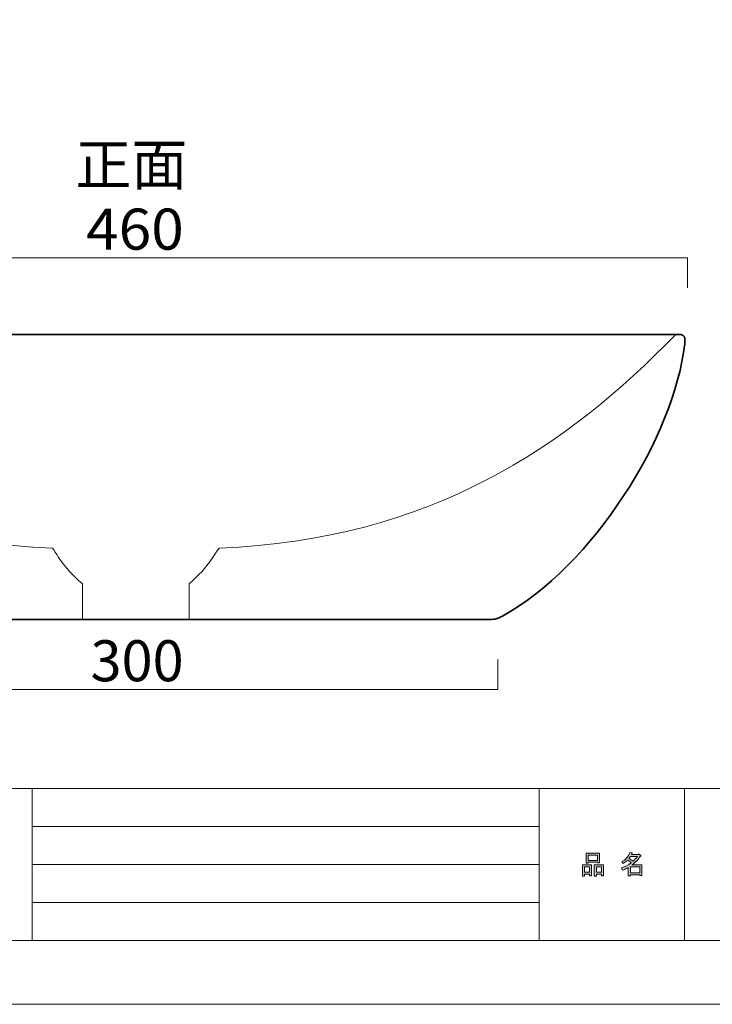
# Model space of a CAD drawing. Units: inches. Extents: x -43 to 253, y 44 to 253.
# Drawn here: x 47 to 120, y 44 to 147 of the extents above; entities that cross this region are included whole.
import ezdxf

# ---------------------------------------------------------------- set-up
doc = ezdxf.new("R2010")
doc.units = ezdxf.units.IN
doc.header["$MEASUREMENT"] = 0
doc.layers.add('儗僀儎乕 1', color=7, linetype='Continuous')

# ---------------------------------------------------------------- blocks, each defined once
blk = doc.blocks.new('block 5')
at = {"layer": '儗僀儎乕 1', "true_color": 0xffffff}
h = blk.add_hatch(color=7, dxfattribs=at)
h.dxf.hatch_style = 2
h.paths.add_polyline_path([(106.91, 57.4), (106.38, 57.4), (106.38, 57.21), (106.16, 57.21), (106.16, 58.37), (107.13, 58.37), (107.13, 57.24), (106.91, 57.24)])
h.paths.add_polyline_path([(106.38, 58.16), (106.38, 57.61), (106.91, 57.61), (106.91, 58.16)])
h.paths.add_polyline_path([(107.74, 58.65), (106.77, 58.65), (106.77, 58.57), (106.55, 58.57), (106.55, 59.6), (107.96, 59.6), (107.96, 58.59), (107.74, 58.59)])
h.paths.add_polyline_path([(106.77, 58.86), (107.74, 58.86), (107.74, 59.39), (106.77, 59.39)])
h.paths.add_polyline_path([(108.17, 57.4), (107.64, 57.4), (107.64, 57.21), (107.42, 57.21), (107.42, 58.37), (108.39, 58.37), (108.39, 57.24), (108.17, 57.24)])
h.paths.add_polyline_path([(107.64, 58.16), (107.64, 57.61), (108.17, 57.61), (108.17, 58.16)])
h = blk.add_hatch(color=7, dxfattribs=at)
h.dxf.hatch_style = 2
edge = h.paths.add_edge_path()
edge.add_spline(control_points=[(111.42, 58.4), (111.42, 58.4), (112.44, 58.4), (112.44, 58.4), (112.44, 58.4), (112.44, 57.25), (112.44, 57.25), (112.44, 57.25), (112.22, 57.25), (112.22, 57.25), (112.22, 57.25), (112.22, 57.35), (112.22, 57.35), (112.22, 57.35), (111.22, 57.35), (111.22, 57.35), (111.22, 57.35), (111.22, 57.22), (111.22, 57.22), (111.22, 57.22), (111, 57.22), (111, 57.22), (111, 57.22), (111, 58.11), (111, 58.11), (110.78, 57.98), (110.58, 57.89), (110.39, 57.82), (110.39, 57.82), (110.3, 58.08), (110.3, 58.08), (110.65, 58.17), (110.98, 58.35), (111.31, 58.61), (111.24, 58.68), (111.12, 58.77), (110.94, 58.89), (110.8, 58.75), (110.64, 58.64), (110.46, 58.54), (110.46, 58.54), (110.32, 58.72), (110.32, 58.72), (110.72, 58.92), (111, 59.25), (111.16, 59.7), (111.16, 59.7), (111.41, 59.64), (111.41, 59.64), (111.44, 59.61), (111.43, 59.59), (111.37, 59.59), (111.37, 59.59), (111.33, 59.49), (111.33, 59.49), (111.33, 59.49), (112.07, 59.49), (112.07, 59.49), (112.07, 59.49), (112.09, 59.53), (112.09, 59.53), (112.09, 59.53), (112.32, 59.37), (112.32, 59.37), (112.35, 59.34), (112.34, 59.32), (112.29, 59.31), (112.04, 58.95), (111.75, 58.65), (111.42, 58.4)], knot_values=[0, 0, 0, 0, 1, 1, 1, 2, 2, 2, 3, 3, 3, 4, 4, 4, 5, 5, 5, 6, 6, 6, 7, 7, 7, 8, 8, 8, 9, 9, 9, 10, 10, 10, 11, 11, 11, 12, 12, 12, 13, 13, 13, 14, 14, 14, 15, 15, 15, 16, 16, 16, 17, 17, 17, 18, 18, 18, 19, 19, 19, 20, 20, 20, 21, 21, 21, 22, 22, 22, 23, 23, 23, 23], degree=3, periodic=1)
edge = h.paths.add_edge_path()
edge.add_spline(control_points=[(111.96, 59.28), (111.96, 59.28), (111.23, 59.28), (111.23, 59.28), (111.23, 59.28), (111.07, 59.05), (111.07, 59.05), (111.23, 58.96), (111.37, 58.86), (111.5, 58.76), (111.66, 58.91), (111.81, 59.09), (111.96, 59.28)], knot_values=[0, 0, 0, 0, 1, 1, 1, 2, 2, 2, 3, 3, 3, 4, 4, 4, 4], degree=3, periodic=1)
h.paths.add_polyline_path([(112.22, 58.19), (111.22, 58.19), (111.22, 57.56), (112.22, 57.56)])
at = {"layer": '儗僀儎乕 1', "lineweight": 0}
for points in [[(107.74, 58.65), (106.77, 58.65), (106.77, 58.57), (106.55, 58.57), (106.55, 59.6), (107.96, 59.6), (107.96, 58.59), (107.74, 58.59), (107.74, 58.65)], [(106.77, 58.86), (107.74, 58.86), (107.74, 59.39), (106.77, 59.39), (106.77, 58.86)], [(106.91, 57.4), (106.38, 57.4), (106.38, 57.21), (106.16, 57.21), (106.16, 58.37), (107.13, 58.37), (107.13, 57.24), (106.91, 57.24), (106.91, 57.4)], [(106.38, 58.16), (106.38, 57.61), (106.91, 57.61), (106.91, 58.16), (106.38, 58.16)], [(108.17, 57.4), (107.64, 57.4), (107.64, 57.21), (107.42, 57.21), (107.42, 58.37), (108.39, 58.37), (108.39, 57.24), (108.17, 57.24), (108.17, 57.4)], [(107.64, 58.16), (107.64, 57.61), (108.17, 57.61), (108.17, 58.16), (107.64, 58.16)], [(112.22, 58.19), (111.22, 58.19), (111.22, 57.56), (112.22, 57.56), (112.22, 58.19)]]:
    blk.add_lwpolyline(points, dxfattribs=at)
for points, knots in [([(111.42, 58.4), (111.42, 58.4), (112.44, 58.4), (112.44, 58.4), (112.44, 58.4), (112.44, 57.25), (112.44, 57.25), (112.44, 57.25), (112.22, 57.25), (112.22, 57.25), (112.22, 57.25), (112.22, 57.35), (112.22, 57.35), (112.22, 57.35), (111.22, 57.35), (111.22, 57.35), (111.22, 57.35), (111.22, 57.22), (111.22, 57.22), (111.22, 57.22), (111, 57.22), (111, 57.22), (111, 57.22), (111, 58.11), (111, 58.11), (110.78, 57.98), (110.58, 57.89), (110.39, 57.82), (110.39, 57.82), (110.3, 58.08), (110.3, 58.08), (110.65, 58.17), (110.98, 58.35), (111.31, 58.61), (111.24, 58.68), (111.12, 58.77), (110.94, 58.89), (110.8, 58.75), (110.64, 58.64), (110.46, 58.54), (110.46, 58.54), (110.32, 58.72), (110.32, 58.72), (110.72, 58.92), (111, 59.25), (111.16, 59.7), (111.16, 59.7), (111.41, 59.64), (111.41, 59.64), (111.44, 59.61), (111.43, 59.59), (111.37, 59.59), (111.37, 59.59), (111.33, 59.49), (111.33, 59.49), (111.33, 59.49), (112.07, 59.49), (112.07, 59.49), (112.07, 59.49), (112.09, 59.53), (112.09, 59.53), (112.09, 59.53), (112.32, 59.37), (112.32, 59.37), (112.35, 59.34), (112.34, 59.32), (112.29, 59.31), (112.04, 58.95), (111.75, 58.65), (111.42, 58.4)], [0, 0, 0, 0, 1, 1, 1, 2, 2, 2, 3, 3, 3, 4, 4, 4, 5, 5, 5, 6, 6, 6, 7, 7, 7, 8, 8, 8, 9, 9, 9, 10, 10, 10, 11, 11, 11, 12, 12, 12, 13, 13, 13, 14, 14, 14, 15, 15, 15, 16, 16, 16, 17, 17, 17, 18, 18, 18, 19, 19, 19, 20, 20, 20, 21, 21, 21, 22, 22, 22, 23, 23, 23, 23]), ([(111.96, 59.28), (111.96, 59.28), (111.23, 59.28), (111.23, 59.28), (111.23, 59.28), (111.07, 59.05), (111.07, 59.05), (111.23, 58.96), (111.37, 58.86), (111.5, 58.76), (111.66, 58.91), (111.81, 59.09), (111.96, 59.28)], [0, 0, 0, 0, 1, 1, 1, 2, 2, 2, 3, 3, 3, 4, 4, 4, 4])]:
    blk.add_open_spline(points, degree=3, knots=knots, dxfattribs=at)
blk = doc.blocks.new('block 2')
at = {"layer": '儗僀儎乕 1', "color": 7, "lineweight": 18, "true_color": 0xffffff}
for points in [[(-36.32, 50.41), (48.22, 50.41), (48.22, 66.41), (-36.32, 66.41), (-36.32, 50.41)], [(101.6, 50.41), (48.22, 50.41), (48.22, 66.41), (101.6, 66.41), (101.6, 50.41)], [(101.6, 58.41), (101.6, 66.41), (116.93, 66.41), (116.93, 50.41)], [(116.93, 58.41), (116.93, 66.41), (194.07, 66.41), (194.07, 58.41)], [(48.22, 62.41), (101.6, 62.41)], [(48.22, 58.41), (101.6, 58.41)], [(194.07, 58.41), (194.07, 50.41), (116.93, 50.41)], [(48.22, 54.41), (101.6, 54.41)], [(116.93, 50.41), (101.6, 50.41)], [(116.93, 50.41), (116.93, 50.41)]]:
    blk.add_lwpolyline(points, dxfattribs=at)
at = {"layer": '儗僀儎乕 1'}
blk.add_blockref('block 5', (0, 0), dxfattribs=at)
blk = doc.blocks.new('block 15')
at = {"layer": '儗僀儎乕 1', "color": 7, "lineweight": 18, "true_color": 0xffffff}
blk.add_open_spline([(2.25, 114.22), (13.74, 102.39), (28.03, 92.6), (50.34, 91.72), (50.8, 91.22), (51.31, 89.85), (53.5, 87.97), (53.5, 87.97), (53.5, 84.22), (53.5, 84.22)], degree=3, knots=[0, 0, 0, 0, 1, 1, 1, 2, 2, 2, 3, 3, 3, 3], dxfattribs=at)
blk = doc.blocks.new('block 16')
at = {"layer": '儗僀儎乕 1', "color": 7, "lineweight": 18, "true_color": 0xffffff}
blk.add_open_spline([(116, 114.22), (104.51, 102.39), (90.22, 92.6), (67.91, 91.72), (67.45, 91.22), (66.94, 89.85), (64.75, 87.97), (64.75, 87.97), (64.75, 84.22), (64.75, 84.22)], degree=3, knots=[0, 0, 0, 0, 1, 1, 1, 2, 2, 2, 3, 3, 3, 3], dxfattribs=at)
blk = doc.blocks.new('block 14')
at = {"layer": '儗僀儎乕 1', "color": 7, "lineweight": 35, "true_color": 0xffffff}
for points in [[(59.13, 114.22), (59.13, 114.22), (1.94, 114.22), (1.94, 114.22), (1.3, 114.22), (1.23, 113.82), (1.31, 113.24), (2.39, 103.5), (11, 89.8), (20.51, 84.57), (20.98, 84.3), (21.36, 84.22), (21.78, 84.22), (21.78, 84.22), (59.13, 84.22), (59.13, 84.22)], [(59.13, 114.22), (59.13, 114.22), (116.32, 114.22), (116.32, 114.22), (116.96, 114.22), (117.03, 113.82), (116.94, 113.24), (115.87, 103.5), (107.25, 89.8), (97.75, 84.57), (97.28, 84.3), (96.9, 84.22), (96.47, 84.22), (96.47, 84.22), (59.13, 84.22), (59.13, 84.22)]]:
    blk.add_open_spline(points, degree=3, knots=[0, 0, 0, 0, 1, 1, 1, 2, 2, 2, 3, 3, 3, 4, 4, 4, 5, 5, 5, 5], dxfattribs=at)
at = {"layer": '儗僀儎乕 1'}
for name in ['block 15', 'block 16']:
    blk.add_blockref(name, (0, 0), dxfattribs=at)

msp = doc.modelspace()

# ---------------------------------------------------------------- linework, layer by layer
at = {"layer": '儗僀儎乕 1', "color": 7, "lineweight": 18, "true_color": 0xffffff}
for points in [[(253.29, 43.71), (-43.04, 43.71), (-43.04, 253.26), (253.29, 253.26), (253.29, 43.71)], [(247.54, 246.31), (-36.33, 246.31), (-36.33, 66.41), (247.54, 66.41), (247.54, 246.31)]]:
    msp.add_lwpolyline(points, dxfattribs=at)
at = {"layer": '儗僀儎乕 1', "color": 250, "lineweight": 18, "true_color": 0x231815}
for points in [[(1, 119.11), (1, 122.27), (117.24, 122.27), (117.24, 119.11)], [(97.25, 80), (97.25, 76.84), (21, 76.84), (21, 79.49)]]:
    msp.add_lwpolyline(points, dxfattribs=at)

# ---------------------------------------------------------------- block references
at = {"layer": '儗僀儎乕 1'}
for name in ['block 14', 'block 2']:
    msp.add_blockref(name, (0, 0), dxfattribs=at)

# ---------------------------------------------------------------- texts
at = {"layer": '儗僀儎乕 1', "color": 7, "true_color": 0xffffff, "char_height": 4.318, "attachment_point": 7}
for s, insert in [('\\fMS PGothic|b0|i0|c0|p34;\\W1;正面', (52.77, 129.93)), ('\\fMS PGothic|b0|i0|c0|p34;\\W1.04953;460', (53.89, 123.14)), ('\\fMS PGothic|b0|i0|c0|p34;\\W1;300', (54.36, 77.71))]:
    msp.add_mtext(s, dxfattribs=dict(at, insert=insert))

doc.saveas('drawing.dxf')
